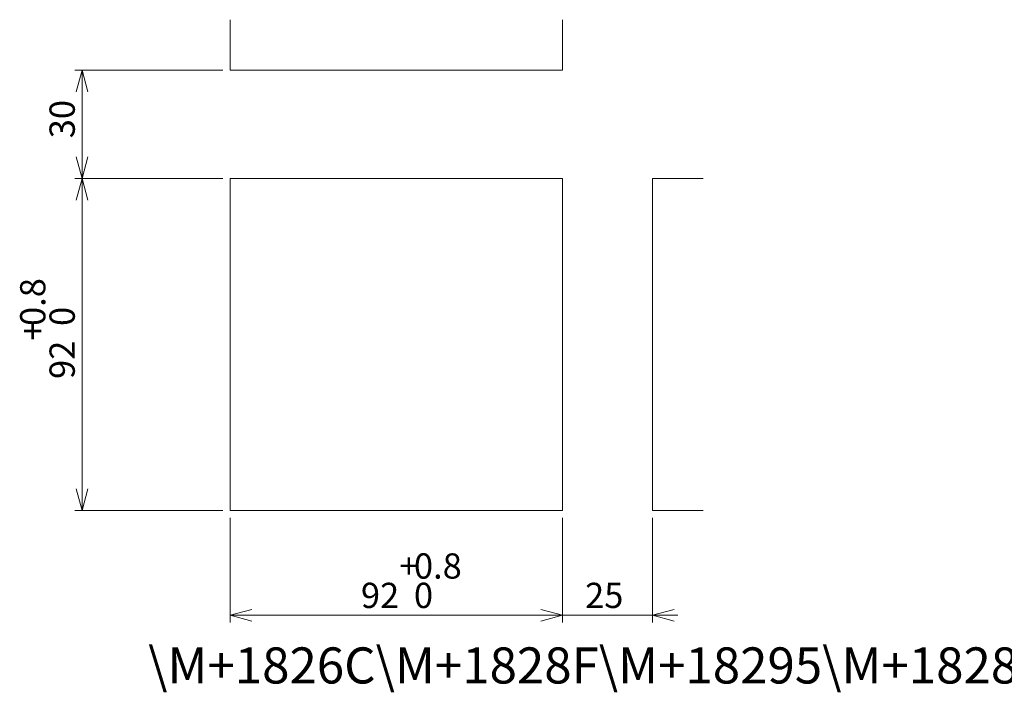
# Model space of a CAD drawing. Units: millimetres. Extents: x 41 to 1088, y 17 to 268.
# Drawn here: x 291 to 428, y 174 to 268 of the extents above; entities that cross this region are included whole.
import ezdxf

# ---------------------------------------------------------------- set-up
doc = ezdxf.new("R2010")
doc.units = ezdxf.units.MM
doc.styles.add('SLDTEXTSTYLE0', font='TXT', dxfattribs={"width": 0.7, "bigfont": 'bigfont'})
doc.styles.get("Standard").update_dxf_attribs({"font": 'txt', "bigfont": 'bigfont'})
doc.dimstyles.new('SLDDIMSTYLE3', dxfattribs={"dimtxt": 3.5, "dimasz": 3, "dimexe": 0, "dimexo": 0.0625, "dimgap": 0.875, "dimtad": 3, "dimdec": 1, "dimlfac": 2, "dimzin": 12, "dimdsep": 46, "dimtxsty": 'Standard', "dimblk1": 'OPEN30', "dimblk2": 'OPEN30', "dimsah": 1, "dimcen": 0.09, "dimadec": 0, "dimazin": 0, "dimtol": 1, "dimtp": 0.8, "dimtfac": 1, "dimtdec": 1, "dimtofl": 0, "dimtmove": 0, "dimatfit": 3, "dimldrblk": 'OPEN30', "dimfxl": 1, "dimtolj": 1, "dimarcsym": 0})
doc.dimstyles.new('SLDDIMSTYLE4', dxfattribs={"dimtxt": 3.5, "dimasz": 3, "dimexe": 0, "dimexo": 0.0625, "dimgap": 0.875, "dimtad": 3, "dimlfac": 2, "dimzin": 12, "dimdsep": 46, "dimtxsty": 'Standard', "dimblk1": 'OPEN30', "dimblk2": 'OPEN30', "dimsah": 1, "dimcen": 0.09, "dimadec": 0, "dimazin": 0, "dimtfac": 1, "dimtofl": 0, "dimtmove": 0, "dimatfit": 3, "dimldrblk": 'OPEN30', "dimfxl": 1, "dimtolj": 1, "dimtzin": 12, "dimarcsym": 0})
doc.dimstyles.new('SLDDIMSTYLE5', dxfattribs={"dimtxt": 3.5, "dimasz": 3, "dimexe": 0, "dimexo": 0.0625, "dimgap": 0.875, "dimtad": 3, "dimlfac": 2, "dimzin": 12, "dimdsep": 46, "dimtxsty": 'Standard', "dimblk1": 'OPEN30', "dimblk2": 'OPEN30', "dimsah": 1, "dimcen": 0.09, "dimadec": 0, "dimazin": 0, "dimtfac": 1, "dimtofl": 0, "dimtmove": 0, "dimatfit": 3, "dimldrblk": 'OPEN30', "dimfxl": 1, "dimtolj": 1, "dimtzin": 12, "dimarcsym": 0})

# ---------------------------------------------------------------- blocks, each defined once
blk = doc.blocks.new('_OPEN30')
at = {"color": 0, "linetype": 'ByBlock', "lineweight": -2}
for p, q in [((-1, 0.267949), (0, 0)), ((0, 0), (-1, -0.267949)), ((0, 0), (-1, 0))]:
    blk.add_line(p, q, dxfattribs=at)
blk = doc.blocks.new('*D7')
at = {"color": 7, "linetype": 'Continuous', "lineweight": 0}
for p, q in [((319.56, 245.54), (299.06, 245.54)), ((300.06, 245.54), (300.06, 199.54)), ((319.56, 199.54), (299.06, 199.54))]:
    blk.add_line(p, q, dxfattribs=at)
at = {"color": 7, "linetype": 'Continuous', "lineweight": 0, "xscale": 3, "yscale": 3}
for p, rotation in [((300.06, 245.54, -0.07), 90), ((300.06, 199.54, -0.07), 270)]:
    blk.add_blockref('_OPEN30', p, dxfattribs=dict(at, rotation=rotation))
at = {"color": 7, "linetype": 'Continuous', "lineweight": 0, "char_height": 3.5, "attachment_point": 1, "rotation": 90, "style": 'SLDTEXTSTYLE0'}
for s, insert in [('0.8', (291.48, 225.12)), ('0', (295.55, 225.12)), ('+', (291.48, 223.09)), ('92', (295.55, 217.78))]:
    blk.add_mtext(s, dxfattribs=dict(at, insert=insert))
blk = doc.blocks.new('*D8')
at = {"color": 7, "linetype": 'Continuous', "lineweight": 0}
for p, q in [((319.56, 260.54), (299.06, 260.54)), ((300.06, 245.54), (300.06, 260.54)), ((319.56, 245.54), (299.06, 245.54))]:
    blk.add_line(p, q, dxfattribs=at)
at = {"color": 7, "linetype": 'Continuous', "lineweight": 0, "xscale": 3, "yscale": 3}
for p, rotation in [((300.06, 260.54, -0.07), 90), ((300.06, 245.54, -0.07), 270)]:
    blk.add_blockref('_OPEN30', p, dxfattribs=dict(at, rotation=rotation))
at = {"color": 7, "linetype": 'Continuous', "lineweight": 0, "insert": (295.55, 251.12), "char_height": 3.5, "attachment_point": 1, "rotation": 90, "style": 'SLDTEXTSTYLE0'}
blk.add_mtext('30', dxfattribs=at)
blk = doc.blocks.new('*D9')
at = {"color": 7, "linetype": 'Continuous', "lineweight": 0}
for p, q in [((320.56, 198.54), (320.56, 184.04)), ((366.56, 198.54), (366.56, 184.04)), ((320.56, 185.04), (366.56, 185.04))]:
    blk.add_line(p, q, dxfattribs=at)
at = {"color": 7, "linetype": 'Continuous', "lineweight": 0, "xscale": 3, "yscale": 3, "rotation": 180}
blk.add_blockref('_OPEN30', (320.56, 185.04, -0.07), dxfattribs=at)
at = {"color": 7, "linetype": 'Continuous', "lineweight": 0, "xscale": 3, "yscale": 3}
blk.add_blockref('_OPEN30', (366.56, 185.04, -0.07), dxfattribs=at)
at = {"color": 7, "linetype": 'Continuous', "lineweight": 0, "char_height": 3.5, "attachment_point": 1, "style": 'SLDTEXTSTYLE0'}
for s, insert in [('0.8', (346.01, 193.62)), ('+', (343.98, 193.62)), ('92', (338.67, 189.55)), ('0', (346.01, 189.55))]:
    blk.add_mtext(s, dxfattribs=dict(at, insert=insert))
blk = doc.blocks.new('*D10')
at = {"color": 7, "linetype": 'Continuous', "lineweight": 0}
for p, q in [((366.56, 198.54), (366.56, 184.04)), ((379.06, 198.54), (379.06, 184.04)), ((366.56, 185.04), (363.06, 185.04)), ((366.56, 185.04), (379.06, 185.04)), ((379.06, 185.04), (382.56, 185.04))]:
    blk.add_line(p, q, dxfattribs=at)
at = {"color": 7, "linetype": 'Continuous', "lineweight": 0, "xscale": 3, "yscale": 3}
blk.add_blockref('_OPEN30', (366.56, 185.04, -0.07), dxfattribs=at)
at = {"color": 7, "linetype": 'Continuous', "lineweight": 0, "xscale": 3, "yscale": 3, "rotation": 180}
blk.add_blockref('_OPEN30', (379.06, 185.04, -0.07), dxfattribs=at)
at = {"color": 7, "linetype": 'Continuous', "lineweight": 0, "insert": (369.71, 189.55), "char_height": 3.5, "attachment_point": 1, "style": 'SLDTEXTSTYLE0'}
blk.add_mtext('25', dxfattribs=at)

msp = doc.modelspace()

# ---------------------------------------------------------------- linework, layer by layer
at = {"color": 7, "linetype": 'Continuous', "lineweight": 15}
for p, q in [((320.5642, 260.5429), (320.5642, 267.5429)), ((366.5642, 267.5429), (366.5642, 260.5429)), ((366.5642, 260.5429), (320.5642, 260.5429)), ((366.5642, 245.5429), (320.5642, 245.5429)), ((320.5642, 245.5429), (320.5642, 199.5429)), ((366.5642, 199.5429), (366.5642, 245.5429)), ((379.0642, 245.5429), (386.0642, 245.5429)), ((379.0642, 199.5429), (379.0642, 245.5429)), ((320.5642, 199.5429), (366.5642, 199.5429)), ((386.0642, 199.5429), (379.0642, 199.5429))]:
    msp.add_line(p, q, dxfattribs=at)

# ---------------------------------------------------------------- texts
at = {"color": 7, "linetype": 'Continuous', "lineweight": 0, "insert": (309.2059, 180.5955), "char_height": 5, "attachment_point": 1, "style": 'SLDTEXTSTYLE0'}
msp.add_mtext('\\M+1826C\\M+1828F\\M+18295\\M+1828E\\M+18294\\M+18289\\M+1828E\\M+18287\\M+18140\\M+18272\\M+18289\\M+1829A\\M+18285\\M+18169\\M+18272\\M+18283\\M+18281\\M+1828C\\M+18285\\M+18146\\M+18250\\M+1815E\\M+18251\\M+1816A', dxfattribs=at)

# ---------------------------------------------------------------- dimensions: what is measured, and where the dimension line sits
at = {"color": 7, "linetype": 'Continuous', "lineweight": 0}
for base, p2, dimstyle, picture, middle in [((300.0642, 260.5429), (320.5642, 260.5429), 'SLDDIMSTYLE4', '*D8', (300.0642, 253.1594)), ((300.0642, 199.5429), (320.5642, 199.5429), 'SLDDIMSTYLE3', '*D7', (300.0642, 223.8982))]:
    dim = msp.add_linear_dim(base=base, p1=(320.5642, 245.5429), p2=p2, angle=90, dimstyle=dimstyle, dxfattribs=at)
    dim.commit()
    dim.dimension.update_dxf_attribs({"geometry": picture, "text_midpoint": middle, "dimtype": 160})
for base, p1, p2, dimstyle, picture, middle in [((366.5642, 185.0429), (320.5642, 199.5429), (366.5642, 199.5429), 'SLDDIMSTYLE3', '*D9', (344.7874, 185.0429)), ((379.0642, 185.0429), (366.5642, 199.5429), (379.0642, 199.5429), 'SLDDIMSTYLE5', '*D10', (371.7425, 185.0429))]:
    dim = msp.add_linear_dim(base=base, p1=p1, p2=p2, dimstyle=dimstyle, dxfattribs=at)
    dim.commit()
    dim.dimension.update_dxf_attribs({"geometry": picture, "text_midpoint": middle, "dimtype": 160})

doc.saveas('drawing.dxf')
